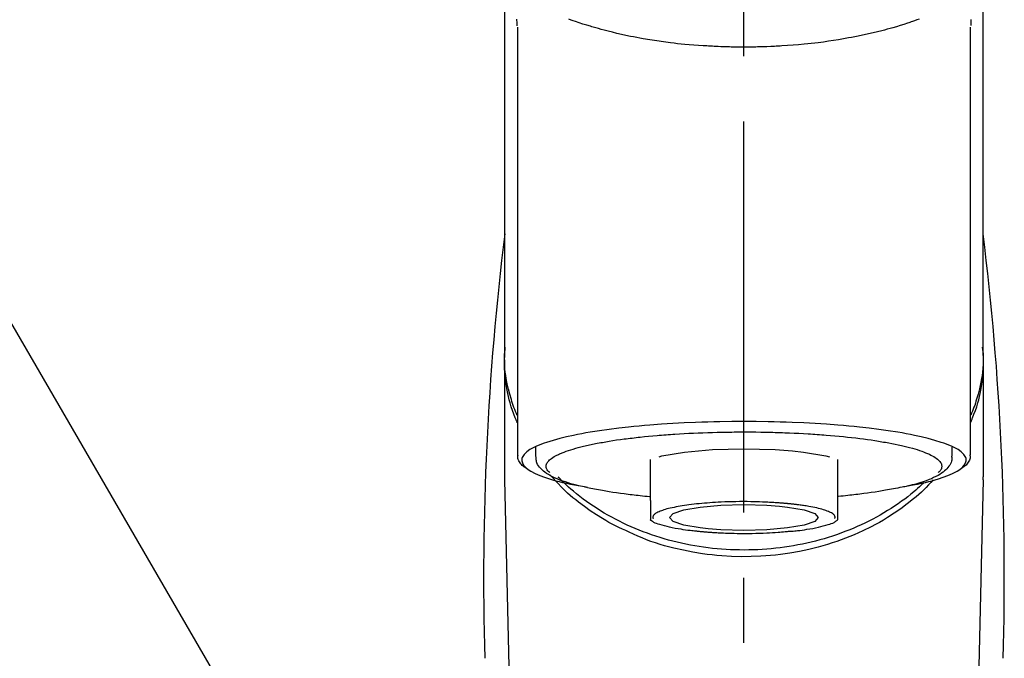
# Model space of a CAD drawing. Extents: x 84007 to 110129, y -21830 to -13430.
# Drawn here: x 86133 to 86227, y -18978 to -18917 of the extents above; entities that cross this region are included whole.
import ezdxf

# ---------------------------------------------------------------- set-up
doc = ezdxf.new("R2010")
doc.units = 0
doc.header["$LTSCALE"] = 50
doc.header["$MEASUREMENT"] = 0
doc.linetypes.add('CENTER2', pattern=[1.125, 0.75, -0.125, 0.125, -0.125])
doc.layers.get('0').update_dxf_attribs({"linetype": 'CONTINUOUS'})
doc.layers.add('150-機器', color=8, linetype='CONTINUOUS')
doc.layers.add('161-番号', color=110, linetype='CONTINUOUS')
doc.styles.add('KH001', font='txt')
doc.dimstyles.new('KH1xx030', dxfattribs={"dimscale": 30, "dimtxt": 2, "dimasz": 0.6, "dimexe": 0.3, "dimexo": 1.2, "dimgap": 0.5, "dimtad": 3, "dimdec": 1, "dimdsep": 46, "dimlunit": 6, "dimtxsty": 'KH001', "dimblk": 'DOT', "dimcen": 1, "dimdle": 1, "dimclrd": 256, "dimclre": 256, "dimclrt": 256, "dimadec": 0, "dimazin": 0, "dimtfac": 1, "dimtdec": 1, "dimtix": 1, "dimtmove": 2, "dimatfit": 3, "dimldrblk": 'CLOSEDBLANK', "dimfxl": 1, "dimtolj": 1, "dimtzin": 0, "dimlwd": -1, "dimlwe": -1, "dimarcsym": 0})

# ---------------------------------------------------------------- blocks, each defined once
blk = doc.blocks.new('_Dot')
at = {"color": 0, "linetype": 'ByBlock', "lineweight": -2}
blk.add_line((-0.5, 0), (-1, 0), dxfattribs=at)
at = {"color": 0, "linetype": 'ByBlock', "const_width": 0.5}
blk.add_lwpolyline([(-0.25, 0, 1), (0.25, 0, 1)], format="xyb", close=True, dxfattribs=at)

msp = doc.modelspace()

# ---------------------------------------------------------------- linework, layer by layer
at = {"layer": '150-機器', "color": 161, "linetype": 'CENTER2'}
msp.add_line((86202.208, -19189.032), (86202.208, -18857.045), dxfattribs=at)
at = {"layer": '150-機器', "color": 13, "linetype": 'Continuous'}
for p, q in [((86180.515, -18958.514), (86180.515, -18917.506)), ((86223.9, -18917.487), (86223.9, -18958.514)), ((86225.147, -18948.724), (86225.147, -18960.594)), ((86179.268, -18960.594), (86179.268, -18949.381)), ((86182.26, -18958.613), (86182.26, -18957.762)), ((86222.155, -18957.762), (86222.155, -18958.613)), ((86193.231, -18962.874), (86193.231, -18958.945)), ((86211.184, -18958.946), (86211.184, -18962.874)), ((86179.272, -18960.898), (86179.268, -18960.594)), ((86181.261, -19045.706), (86179.272, -18960.898)), ((86225.143, -18960.898), (86223.154, -19045.706)), ((86225.143, -18960.898), (86225.147, -18960.594))]:
    msp.add_line(p, q, dxfattribs=at)
for points in [[(86179.268, -18948.724), (86179.268, -18944.433), (86179.268, -18940.143), (86179.268, -18935.852), (86179.268, -18931.562), (86179.268, -18927.271), (86179.268, -18922.981), (86179.268, -18918.691), (86179.268, -18914.4), (86179.268, -18910.11), (86179.268, -18905.819), (86179.268, -18901.529), (86179.268, -18897.238)], [(86225.147, -18948.724), (86225.147, -18944.433), (86225.147, -18940.143), (86225.147, -18935.852), (86225.147, -18931.562), (86225.147, -18927.271), (86225.147, -18922.981), (86225.147, -18918.691), (86225.147, -18914.4), (86225.147, -18910.11), (86225.147, -18905.819), (86225.147, -18901.529), (86225.147, -18897.238)], [(86180.408, -18916.737), (86180.41, -18916.863), (86180.413, -18916.989), (86180.417, -18917.115), (86180.421, -18917.24), (86180.421, -18917.254), (86180.422, -18917.268), (86180.422, -18917.282), (86180.422, -18917.296), (86180.423, -18917.31), (86180.423, -18917.324), (86180.424, -18917.338), (86180.425, -18917.352)], [(86219.004, -18916.728), (86218.788, -18916.805), (86218.573, -18916.881), (86218.356, -18916.955), (86218.243, -18916.994), (86218.129, -18917.032), (86218.015, -18917.07), (86217.901, -18917.108), (86217.546, -18917.224), (86217.19, -18917.337), (86216.833, -18917.448), (86216.474, -18917.554), (86216.216, -18917.629), (86215.957, -18917.701), (86215.697, -18917.771), (86215.437, -18917.839), (86215.013, -18917.943), (86214.589, -18918.042), (86214.163, -18918.137), (86213.737, -18918.23), (86213.589, -18918.261), (86213.442, -18918.292), (86213.294, -18918.323), (86213.146, -18918.354), (86212.838, -18918.415), (86212.53, -18918.475), (86212.221, -18918.532), (86211.912, -18918.587), (86211.754, -18918.615), (86211.596, -18918.642), (86211.438, -18918.668), (86211.28, -18918.695), (86210.795, -18918.773), (86210.309, -18918.848), (86209.824, -18918.92), (86209.337, -18918.986), (86208.999, -18919.028), (86208.66, -18919.068), (86208.321, -18919.105), (86207.982, -18919.139), (86207.449, -18919.187), (86206.916, -18919.228), (86206.382, -18919.265), (86205.849, -18919.298), (86205.67, -18919.308), (86205.49, -18919.318), (86205.311, -18919.328), (86205.132, -18919.338), (86204.774, -18919.354), (86204.415, -18919.369), (86204.056, -18919.381), (86203.698, -18919.391), (86203.518, -18919.395), (86203.338, -18919.399), (86203.158, -18919.402), (86202.978, -18919.405), (86202.618, -18919.408), (86202.257, -18919.41), (86201.896, -18919.409), (86201.535, -18919.406), (86201.354, -18919.404), (86201.173, -18919.401), (86200.992, -18919.398), (86200.811, -18919.393), (86200.539, -18919.386), (86200.267, -18919.376), (86199.994, -18919.366), (86199.722, -18919.354), (86199.632, -18919.35), (86199.541, -18919.346), (86199.45, -18919.342), (86199.36, -18919.338), (86199.18, -18919.329), (86199.001, -18919.32), (86198.822, -18919.31), (86198.643, -18919.299), (86198.554, -18919.294), (86198.465, -18919.288), (86198.377, -18919.282), (86198.288, -18919.276), (86197.847, -18919.248), (86197.407, -18919.218), (86196.967, -18919.185), (86196.527, -18919.148), (86196.186, -18919.115), (86195.845, -18919.078), (86195.505, -18919.039), (86195.164, -18918.997), (86194.506, -18918.911), (86193.849, -18918.818), (86193.194, -18918.717), (86192.539, -18918.607), (86192.233, -18918.552), (86191.928, -18918.496), (86191.622, -18918.436), (86191.318, -18918.375), (86190.888, -18918.283), (86190.459, -18918.187), (86190.032, -18918.087), (86189.605, -18917.984), (86189.467, -18917.95), (86189.329, -18917.916), (86189.191, -18917.881), (86189.053, -18917.846), (86188.787, -18917.777), (86188.522, -18917.707), (86188.258, -18917.634), (86187.994, -18917.56), (86187.868, -18917.524), (86187.742, -18917.487), (86187.617, -18917.45), (86187.491, -18917.413), (86187.131, -18917.306), (86186.772, -18917.197), (86186.414, -18917.084), (86186.058, -18916.966), (86185.843, -18916.892), (86185.629, -18916.815), (86185.415, -18916.737)], [(86223.991, -18917.334), (86223.992, -18917.322), (86223.992, -18917.311), (86223.992, -18917.299), (86223.993, -18917.288), (86223.993, -18917.276), (86223.994, -18917.265), (86223.994, -18917.253), (86223.994, -18917.242), (86223.996, -18917.175), (86223.998, -18917.108), (86224, -18917.041), (86224.001, -18916.975), (86224.002, -18916.922), (86224.002, -18916.87), (86224.002, -18916.818), (86224.001, -18916.766)], [(86180.475, -18955.424), (86180.45, -18955.364), (86180.425, -18955.305), (86180.4, -18955.245), (86180.376, -18955.185), (86180.353, -18955.124), (86180.329, -18955.064), (86180.306, -18955.004), (86180.283, -18954.943), (86180.148, -18954.59), (86180.015, -18954.236), (86179.889, -18953.88), (86179.774, -18953.52), (86179.69, -18953.22), (86179.616, -18952.917), (86179.551, -18952.613), (86179.493, -18952.306), (86179.405, -18951.761), (86179.337, -18951.213), (86179.287, -18950.663), (86179.254, -18950.111), (86179.243, -18949.867), (86179.237, -18949.622), (86179.235, -18949.378), (86179.24, -18949.134), (86179.253, -18948.891), (86179.272, -18948.648), (86179.294, -18948.405), (86179.319, -18948.162)], [(86180.469, -18954.723), (86180.387, -18954.533), (86180.307, -18954.343), (86180.229, -18954.152), (86180.155, -18953.959), (86180.086, -18953.766), (86180.022, -18953.572), (86179.96, -18953.376), (86179.901, -18953.18), (86179.759, -18952.685), (86179.63, -18952.188), (86179.514, -18951.688), (86179.416, -18951.183), (86179.366, -18950.877), (86179.324, -18950.57), (86179.291, -18950.262), (86179.268, -18949.953), (86179.258, -18949.646), (86179.256, -18949.339), (86179.261, -18949.031), (86179.268, -18948.724)], [(86223.94, -18955.424), (86223.965, -18955.365), (86223.99, -18955.305), (86224.014, -18955.245), (86224.039, -18955.185), (86224.062, -18955.125), (86224.085, -18955.064), (86224.109, -18955.004), (86224.131, -18954.943), (86224.267, -18954.59), (86224.4, -18954.236), (86224.526, -18953.88), (86224.641, -18953.521), (86224.725, -18953.22), (86224.798, -18952.918), (86224.864, -18952.613), (86224.922, -18952.306), (86225.01, -18951.761), (86225.077, -18951.213), (86225.127, -18950.663), (86225.161, -18950.111), (86225.172, -18949.867), (86225.178, -18949.622), (86225.18, -18949.378), (86225.175, -18949.134), (86225.162, -18948.891), (86225.143, -18948.648), (86225.121, -18948.405), (86225.096, -18948.162)], [(86225.147, -18948.724), (86225.154, -18949.031), (86225.159, -18949.339), (86225.157, -18949.646), (86225.147, -18949.953), (86225.124, -18950.262), (86225.091, -18950.57), (86225.049, -18950.877), (86224.999, -18951.183), (86224.901, -18951.685), (86224.786, -18952.183), (86224.657, -18952.678), (86224.516, -18953.17), (86224.458, -18953.364), (86224.397, -18953.557), (86224.334, -18953.75), (86224.266, -18953.94), (86224.194, -18954.131), (86224.117, -18954.319), (86224.038, -18954.507), (86223.958, -18954.695)], [(86218.012, -18961.458), (86218.018, -18961.456), (86218.024, -18961.455), (86218.03, -18961.454), (86218.036, -18961.453), (86218.042, -18961.452), (86218.048, -18961.45), (86218.054, -18961.449), (86218.06, -18961.448), (86218.45, -18961.374), (86218.84, -18961.3), (86219.23, -18961.224), (86219.619, -18961.142), (86219.933, -18961.066), (86220.244, -18960.981), (86220.555, -18960.891), (86220.866, -18960.797), (86221.325, -18960.646), (86221.773, -18960.474), (86222.215, -18960.278), (86222.653, -18960.055), (86222.8, -18959.971), (86222.939, -18959.88), (86223.069, -18959.777), (86223.194, -18959.658), (86223.338, -18959.478), (86223.45, -18959.277), (86223.512, -18959.066), (86223.51, -18958.856), (86223.478, -18958.747), (86223.426, -18958.644), (86223.361, -18958.545), (86223.286, -18958.45), (86223.028, -18958.196), (86222.74, -18957.99), (86222.428, -18957.82), (86222.098, -18957.673), (86221.856, -18957.572), (86221.617, -18957.475), (86221.377, -18957.384), (86221.134, -18957.301), (86220.498, -18957.107), (86219.859, -18956.931), (86219.215, -18956.773), (86218.567, -18956.631), (86218.167, -18956.551), (86217.767, -18956.475), (86217.367, -18956.402), (86216.965, -18956.334), (86216.05, -18956.191), (86215.133, -18956.062), (86214.214, -18955.946), (86213.293, -18955.843), (86212.777, -18955.79), (86212.26, -18955.741), (86211.742, -18955.694), (86211.225, -18955.651), (86210.129, -18955.569), (86209.033, -18955.499), (86207.936, -18955.44), (86206.839, -18955.392), (86206.26, -18955.371), (86205.682, -18955.353), (86205.103, -18955.337), (86204.524, -18955.325), (86203.366, -18955.309), (86202.208, -18955.304), (86201.05, -18955.309), (86199.892, -18955.325), (86199.312, -18955.337), (86198.734, -18955.353), (86198.155, -18955.371), (86197.576, -18955.392), (86196.479, -18955.44), (86195.382, -18955.499), (86194.286, -18955.569), (86193.191, -18955.651), (86192.673, -18955.694), (86192.156, -18955.741), (86191.638, -18955.79), (86191.122, -18955.843), (86190.201, -18955.946), (86189.282, -18956.062), (86188.365, -18956.191), (86187.45, -18956.334), (86187.049, -18956.402), (86186.648, -18956.475), (86186.248, -18956.551), (86185.848, -18956.631), (86185.2, -18956.773), (86184.557, -18956.931), (86183.917, -18957.107), (86183.282, -18957.301), (86183.038, -18957.384), (86182.798, -18957.475), (86182.559, -18957.572), (86182.317, -18957.673), (86181.988, -18957.82), (86181.675, -18957.99), (86181.387, -18958.196), (86181.129, -18958.45), (86181.054, -18958.545), (86180.989, -18958.644), (86180.938, -18958.747), (86180.905, -18958.856), (86180.903, -18959.066), (86180.965, -18959.277), (86181.077, -18959.478), (86181.222, -18959.658), (86181.346, -18959.777), (86181.476, -18959.88), (86181.615, -18959.971), (86181.762, -18960.055), (86182.2, -18960.278), (86182.642, -18960.474), (86183.09, -18960.646), (86183.55, -18960.797), (86183.86, -18960.891), (86184.171, -18960.982), (86184.482, -18961.066), (86184.797, -18961.142), (86185.183, -18961.224), (86185.57, -18961.299), (86185.958, -18961.372), (86186.346, -18961.446), (86186.35, -18961.447), (86186.354, -18961.448), (86186.358, -18961.449), (86186.361, -18961.449), (86186.365, -18961.45), (86186.369, -18961.451), (86186.373, -18961.452), (86186.377, -18961.452)], [(86187.408, -18957.54), (86187.552, -18957.507), (86187.696, -18957.475), (86187.84, -18957.444), (86187.984, -18957.415), (86188.147, -18957.384), (86188.309, -18957.355), (86188.472, -18957.327), (86188.635, -18957.299), (86188.797, -18957.27), (86188.959, -18957.241), (86189.121, -18957.212), (86189.284, -18957.183), (86189.64, -18957.125), (86189.996, -18957.071), (86190.353, -18957.021), (86190.711, -18956.975), (86190.903, -18956.951), (86191.095, -18956.928), (86191.287, -18956.906), (86191.479, -18956.883), (86191.671, -18956.86), (86191.864, -18956.836), (86192.057, -18956.813), (86192.249, -18956.791), (86192.656, -18956.746), (86193.062, -18956.706), (86193.47, -18956.669), (86193.877, -18956.635), (86194.092, -18956.618), (86194.306, -18956.602), (86194.521, -18956.587), (86194.736, -18956.571), (86194.949, -18956.555), (86195.163, -18956.538), (86195.376, -18956.522), (86195.59, -18956.507), (86196.034, -18956.478), (86196.478, -18956.453), (86196.922, -18956.43), (86197.366, -18956.409), (86197.821, -18956.39), (86198.276, -18956.372), (86198.732, -18956.356), (86199.187, -18956.342), (86199.649, -18956.33), (86200.11, -18956.319), (86200.572, -18956.311), (86201.033, -18956.307), (86201.267, -18956.306), (86201.5, -18956.305), (86201.733, -18956.305), (86201.967, -18956.305), (86202.199, -18956.304), (86202.431, -18956.303), (86202.664, -18956.303), (86202.896, -18956.303), (86203.361, -18956.305), (86203.825, -18956.31), (86204.289, -18956.319), (86204.753, -18956.33), (86204.982, -18956.337), (86205.211, -18956.345), (86205.439, -18956.352), (86205.668, -18956.36), (86205.898, -18956.367), (86206.127, -18956.374), (86206.356, -18956.381), (86206.585, -18956.389), (86207.032, -18956.407), (86207.478, -18956.428), (86207.924, -18956.452), (86208.369, -18956.479), (86208.586, -18956.493), (86208.803, -18956.508), (86209.02, -18956.524), (86209.236, -18956.539), (86209.452, -18956.554), (86209.668, -18956.568), (86209.884, -18956.583), (86210.1, -18956.599), (86210.514, -18956.632), (86210.927, -18956.668), (86211.341, -18956.707), (86211.754, -18956.748), (86212.145, -18956.789), (86212.536, -18956.832), (86212.927, -18956.877), (86213.317, -18956.924), (86213.68, -18956.97), (86214.043, -18957.018), (86214.406, -18957.069), (86214.767, -18957.125), (86214.935, -18957.153), (86215.102, -18957.181), (86215.269, -18957.21), (86215.436, -18957.239), (86215.602, -18957.266), (86215.768, -18957.294), (86215.935, -18957.322), (86216.101, -18957.351), (86216.402, -18957.408), (86216.703, -18957.468), (86217.002, -18957.532), (86217.301, -18957.599), (86217.566, -18957.661), (86217.831, -18957.726), (86218.094, -18957.794), (86218.357, -18957.866), (86218.582, -18957.931), (86218.807, -18957.999), (86219.03, -18958.072), (86219.253, -18958.148), (86219.439, -18958.216), (86219.623, -18958.288), (86219.806, -18958.365), (86219.987, -18958.445), (86220.132, -18958.515), (86220.273, -18958.59), (86220.413, -18958.669), (86220.55, -18958.754), (86220.654, -18958.824), (86220.754, -18958.9), (86220.848, -18958.981), (86220.938, -18959.07), (86221.002, -18959.143), (86221.059, -18959.22), (86221.107, -18959.303), (86221.144, -18959.391), (86221.166, -18959.47), (86221.177, -18959.551), (86221.178, -18959.633), (86221.168, -18959.714), (86221.145, -18959.802), (86221.11, -18959.886), (86221.065, -18959.965), (86221.009, -18960.037), (86220.968, -18960.079), (86220.925, -18960.119), (86220.88, -18960.158), (86220.837, -18960.198), (86220.836, -18960.198), (86220.836, -18960.199), (86220.835, -18960.199), (86220.835, -18960.2)], [(86183.581, -18960.2), (86183.548, -18960.171), (86183.515, -18960.141), (86183.483, -18960.111), (86183.452, -18960.08), (86183.396, -18960.017), (86183.346, -18959.949), (86183.304, -18959.876), (86183.271, -18959.799), (86183.249, -18959.72), (86183.237, -18959.638), (86183.237, -18959.557), (86183.247, -18959.475), (86183.272, -18959.388), (86183.308, -18959.306), (86183.353, -18959.227), (86183.406, -18959.153), (86183.483, -18959.063), (86183.565, -18958.981), (86183.653, -18958.906), (86183.746, -18958.835), (86183.871, -18958.748), (86183.999, -18958.667), (86184.13, -18958.593), (86184.264, -18958.525), (86184.351, -18958.486), (86184.438, -18958.448), (86184.525, -18958.411), (86184.613, -18958.374), (86184.699, -18958.336), (86184.786, -18958.298), (86184.872, -18958.26), (86184.959, -18958.224), (86185.17, -18958.143), (86185.385, -18958.069), (86185.601, -18958.001), (86185.818, -18957.936), (86186.07, -18957.863), (86186.323, -18957.793), (86186.576, -18957.727), (86186.831, -18957.665), (86186.975, -18957.632), (86187.119, -18957.601), (86187.263, -18957.57), (86187.408, -18957.54)], [(86194.065, -18958.672), (86194.34, -18958.603), (86196.492, -18958.229), (86199.203, -18957.989), (86202.208, -18957.906), (86205.214, -18957.989), (86206.87, -18958.113)], [(86206.87, -18958.113), (86207.924, -18958.229), (86210.073, -18958.602), (86210.398, -18958.685)], [(86181.342, -18959.783), (86181.328, -18959.775), (86181.314, -18959.767), (86181.3, -18959.759), (86181.286, -18959.751), (86181.217, -18959.713), (86181.149, -18959.673), (86181.083, -18959.631), (86181.019, -18959.585), (86180.943, -18959.514), (86180.874, -18959.433), (86180.81, -18959.348), (86180.746, -18959.259), (86180.673, -18959.16), (86180.604, -18959.059), (86180.55, -18958.955), (86180.52, -18958.844), (86180.516, -18958.785), (86180.519, -18958.725), (86180.525, -18958.665), (86180.533, -18958.605), (86180.536, -18958.589), (86180.538, -18958.573), (86180.54, -18958.557), (86180.543, -18958.541)], [(86187.208, -18961.636), (86187.134, -18961.621), (86187.061, -18961.606), (86186.987, -18961.591), (86186.913, -18961.576), (86186.722, -18961.536), (86186.532, -18961.495), (86186.341, -18961.452), (86186.152, -18961.407), (86185.885, -18961.338), (86185.621, -18961.262), (86185.357, -18961.182), (86185.095, -18961.098), (86184.829, -18961.009), (86184.565, -18960.913), (86184.304, -18960.81), (86184.046, -18960.7), (86183.843, -18960.605), (86183.645, -18960.502), (86183.451, -18960.391), (86183.262, -18960.27), (86183.115, -18960.165), (86182.976, -18960.051), (86182.842, -18959.93), (86182.714, -18959.8), (86182.606, -18959.678), (86182.507, -18959.548), (86182.422, -18959.41), (86182.357, -18959.264), (86182.327, -18959.167), (86182.305, -18959.067), (86182.289, -18958.966), (86182.278, -18958.864), (86182.274, -18958.812), (86182.27, -18958.761), (86182.267, -18958.709), (86182.264, -18958.657)], [(86222.12, -18958.625), (86222.123, -18958.659), (86222.126, -18958.693), (86222.129, -18958.727), (86222.132, -18958.762), (86222.137, -18958.847), (86222.138, -18958.932), (86222.134, -18959.016), (86222.122, -18959.099), (86222.082, -18959.23), (86222.021, -18959.355), (86221.946, -18959.474), (86221.861, -18959.589), (86221.764, -18959.712), (86221.664, -18959.828), (86221.558, -18959.938), (86221.445, -18960.042), (86221.299, -18960.159), (86221.148, -18960.268), (86220.992, -18960.37), (86220.831, -18960.464), (86220.617, -18960.578), (86220.4, -18960.684), (86220.18, -18960.783), (86219.956, -18960.874), (86219.669, -18960.982), (86219.38, -18961.083), (86219.089, -18961.177), (86218.796, -18961.263), (86218.565, -18961.326), (86218.334, -18961.386), (86218.102, -18961.443), (86217.87, -18961.498), (86217.748, -18961.525), (86217.626, -18961.553), (86217.504, -18961.579), (86217.382, -18961.606)], [(86223.873, -18958.504), (86223.876, -18958.519), (86223.879, -18958.534), (86223.882, -18958.55), (86223.884, -18958.565), (86223.895, -18958.625), (86223.904, -18958.685), (86223.909, -18958.745), (86223.907, -18958.804), (86223.882, -18958.912), (86223.835, -18959.014), (86223.772, -18959.112), (86223.704, -18959.208), (86223.639, -18959.301), (86223.573, -18959.39), (86223.502, -18959.473), (86223.424, -18959.549), (86223.362, -18959.597), (86223.297, -18959.642), (86223.231, -18959.685), (86223.163, -18959.726), (86223.141, -18959.739), (86223.119, -18959.752), (86223.097, -18959.765), (86223.075, -18959.778)], [(86191.21, -18965.9), (86190.878, -18965.759), (86190.546, -18965.615), (86190.218, -18965.467), (86189.892, -18965.311), (86189.575, -18965.147), (86189.262, -18964.976), (86188.953, -18964.798), (86188.646, -18964.615), (86188.053, -18964.245), (86187.471, -18963.859), (86186.901, -18963.456), (86186.342, -18963.037), (86186.071, -18962.825), (86185.804, -18962.608), (86185.541, -18962.385), (86185.285, -18962.155), (86184.976, -18961.861), (86184.676, -18961.557), (86184.38, -18961.248), (86184.087, -18960.937), (86184.025, -18960.871), (86183.963, -18960.805), (86183.901, -18960.739), (86183.84, -18960.672), (86183.78, -18960.604), (86183.72, -18960.537), (86183.661, -18960.469), (86183.601, -18960.4)], [(86219.499, -18961.133), (86219.425, -18961.204), (86219.35, -18961.275), (86219.275, -18961.345), (86219.2, -18961.416), (86219.028, -18961.575), (86218.853, -18961.732), (86218.677, -18961.887), (86218.499, -18962.04), (86218.213, -18962.276), (86217.921, -18962.506), (86217.626, -18962.731), (86217.326, -18962.95), (86216.995, -18963.184), (86216.661, -18963.411), (86216.322, -18963.633), (86215.979, -18963.848), (86215.627, -18964.061), (86215.272, -18964.267), (86214.914, -18964.467), (86214.552, -18964.661), (86214.183, -18964.851), (86213.81, -18965.034), (86213.434, -18965.211), (86213.055, -18965.382), (86212.669, -18965.548), (86212.281, -18965.708), (86211.89, -18965.861), (86211.496, -18966.008), (86211.097, -18966.15), (86210.695, -18966.285), (86210.291, -18966.414), (86209.885, -18966.536), (86209.473, -18966.652), (86209.06, -18966.762), (86208.645, -18966.865), (86208.229, -18966.962), (86207.808, -18967.052), (86207.386, -18967.136), (86206.963, -18967.213), (86206.539, -18967.283), (86206.111, -18967.347), (86205.683, -18967.405), (86205.254, -18967.455), (86204.824, -18967.499), (86204.392, -18967.537), (86203.96, -18967.567), (86203.527, -18967.591), (86203.094, -18967.608), (86202.661, -18967.619), (86202.227, -18967.622), (86201.793, -18967.619), (86201.36, -18967.61), (86200.926, -18967.593), (86200.494, -18967.57), (86200.061, -18967.54), (86199.629, -18967.503), (86199.199, -18967.46), (86198.77, -18967.41), (86198.342, -18967.353), (86197.914, -18967.289), (86197.489, -18967.219), (86197.066, -18967.143), (86196.644, -18967.06), (86196.223, -18966.97), (86195.806, -18966.874), (86195.391, -18966.771), (86194.978, -18966.662), (86194.566, -18966.546), (86194.159, -18966.424), (86193.755, -18966.296), (86193.352, -18966.162), (86192.952, -18966.02), (86192.558, -18965.874), (86192.167, -18965.721), (86191.778, -18965.562), (86191.391, -18965.396), (86191.012, -18965.225), (86190.635, -18965.049), (86190.262, -18964.865), (86189.892, -18964.676), (86189.529, -18964.482), (86189.17, -18964.283), (86188.815, -18964.077), (86188.463, -18963.865), (86188.119, -18963.649), (86187.78, -18963.428), (86187.444, -18963.2), (86187.112, -18962.967), (86186.789, -18962.731), (86186.47, -18962.49), (86186.156, -18962.242), (86185.847, -18961.987), (86185.62, -18961.792), (86185.396, -18961.593), (86185.175, -18961.391), (86184.957, -18961.185), (86184.838, -18961.068), (86184.72, -18960.951), (86184.602, -18960.833), (86184.484, -18960.715), (86184.459, -18960.689), (86184.433, -18960.663), (86184.408, -18960.637), (86184.382, -18960.611)], [(86220.352, -18960.907), (86220.134, -18961.147), (86219.915, -18961.385), (86219.692, -18961.62), (86219.463, -18961.848), (86219.222, -18962.074), (86218.974, -18962.294), (86218.722, -18962.509), (86218.466, -18962.719), (86217.863, -18963.198), (86217.248, -18963.66), (86216.619, -18964.101), (86215.974, -18964.519), (86215.592, -18964.749), (86215.206, -18964.97), (86214.815, -18965.184), (86214.42, -18965.39), (86213.608, -18965.786), (86212.784, -18966.153), (86211.948, -18966.491), (86211.1, -18966.799), (86210.662, -18966.945), (86210.222, -18967.084), (86209.779, -18967.214), (86209.334, -18967.336), (86208.434, -18967.559), (86207.527, -18967.751), (86206.614, -18967.913), (86205.697, -18968.045), (86205.23, -18968.1), (86204.762, -18968.147), (86204.294, -18968.186), (86203.825, -18968.216), (86202.89, -18968.254), (86201.955, -18968.261), (86201.02, -18968.237), (86200.086, -18968.183), (86199.618, -18968.144), (86199.151, -18968.097), (86198.684, -18968.041), (86198.219, -18967.978), (86197.306, -18967.829), (86196.398, -18967.649), (86195.497, -18967.44), (86194.601, -18967.204), (86194.158, -18967.076), (86193.718, -18966.941), (86193.282, -18966.794), (86192.851, -18966.635), (86192.435, -18966.464), (86192.024, -18966.283), (86191.616, -18966.093), (86191.21, -18965.9)], [(86187.197, -18961.633), (86187.366, -18961.664), (86187.536, -18961.695), (86187.705, -18961.725), (86187.874, -18961.755), (86188.065, -18961.789), (86188.256, -18961.823), (86188.446, -18961.857), (86188.637, -18961.891), (86188.799, -18961.92), (86188.961, -18961.949), (86189.123, -18961.978), (86189.286, -18962.006), (86189.641, -18962.065), (86189.998, -18962.119), (86190.355, -18962.169), (86190.713, -18962.215), (86190.905, -18962.239), (86191.097, -18962.261), (86191.289, -18962.284), (86191.481, -18962.307), (86191.673, -18962.33), (86191.866, -18962.354), (86192.058, -18962.377), (86192.251, -18962.399), (86192.475, -18962.422), (86192.698, -18962.443), (86192.922, -18962.464), (86193.145, -18962.485), (86193.165, -18962.486), (86193.185, -18962.488), (86193.205, -18962.49), (86193.225, -18962.492)], [(86217.382, -18961.606), (86217.172, -18961.643), (86216.962, -18961.681), (86216.752, -18961.718), (86216.543, -18961.755), (86216.352, -18961.789), (86216.161, -18961.823), (86215.971, -18961.857), (86215.78, -18961.891), (86215.618, -18961.92), (86215.456, -18961.949), (86215.294, -18961.978), (86215.131, -18962.006), (86214.776, -18962.064), (86214.419, -18962.118), (86214.062, -18962.168), (86213.704, -18962.215), (86213.512, -18962.239), (86213.32, -18962.261), (86213.128, -18962.284), (86212.936, -18962.307), (86212.744, -18962.33), (86212.551, -18962.354), (86212.359, -18962.377), (86212.166, -18962.399), (86211.942, -18962.422), (86211.719, -18962.443), (86211.495, -18962.464), (86211.272, -18962.485), (86211.252, -18962.486), (86211.232, -18962.488), (86211.212, -18962.49), (86211.192, -18962.492)], [(86193.231, -18962.874), (86193.231, -18962.896), (86193.231, -18962.917), (86193.231, -18962.939), (86193.231, -18962.96), (86193.231, -18962.982), (86193.231, -18963.005), (86193.231, -18963.027), (86193.231, -18963.049), (86193.231, -18963.088), (86193.231, -18963.128), (86193.231, -18963.167), (86193.231, -18963.207), (86193.231, -18963.224), (86193.231, -18963.242), (86193.231, -18963.26), (86193.231, -18963.278), (86193.231, -18963.325), (86193.231, -18963.373), (86193.231, -18963.42), (86193.231, -18963.468), (86193.231, -18963.492), (86193.231, -18963.517), (86193.231, -18963.542), (86193.231, -18963.566), (86193.231, -18963.609), (86193.231, -18963.651), (86193.231, -18963.694), (86193.231, -18963.737), (86193.231, -18963.754), (86193.231, -18963.772), (86193.231, -18963.79), (86193.231, -18963.808), (86193.231, -18963.839), (86193.231, -18963.87), (86193.231, -18963.901), (86193.231, -18963.932), (86193.231, -18963.946), (86193.231, -18963.959), (86193.231, -18963.973), (86193.231, -18963.986), (86193.231, -18964.023), (86193.231, -18964.06), (86193.231, -18964.096), (86193.231, -18964.133), (86193.231, -18964.153), (86193.231, -18964.172), (86193.231, -18964.192), (86193.231, -18964.211), (86193.231, -18964.247), (86193.231, -18964.282), (86193.231, -18964.318), (86193.231, -18964.353), (86193.231, -18964.369), (86193.231, -18964.385), (86193.231, -18964.401), (86193.231, -18964.417), (86193.231, -18964.446), (86193.231, -18964.476), (86193.231, -18964.505), (86193.231, -18964.535), (86193.231, -18964.548), (86193.231, -18964.562), (86193.231, -18964.576), (86193.231, -18964.589), (86193.231, -18964.612), (86193.231, -18964.635), (86193.231, -18964.659), (86193.231, -18964.682), (86193.231, -18964.691), (86193.231, -18964.701), (86193.231, -18964.71), (86193.231, -18964.72), (86193.231, -18964.724), (86193.231, -18964.728), (86193.231, -18964.733), (86193.231, -18964.737)], [(86206.391, -18963.176), (86206.377, -18963.175), (86206.362, -18963.173), (86206.347, -18963.172), (86206.332, -18963.17), (86206.297, -18963.167), (86206.261, -18963.164), (86206.225, -18963.16), (86206.19, -18963.157), (86206.126, -18963.151), (86206.062, -18963.146), (86205.998, -18963.141), (86205.935, -18963.135), (86205.849, -18963.128), (86205.764, -18963.122), (86205.678, -18963.115), (86205.593, -18963.109), (86205.498, -18963.102), (86205.403, -18963.095), (86205.308, -18963.089), (86205.213, -18963.083), (86205.077, -18963.074), (86204.942, -18963.066), (86204.806, -18963.058), (86204.671, -18963.051), (86204.501, -18963.042), (86204.332, -18963.034), (86204.162, -18963.027), (86203.992, -18963.02), (86203.71, -18963.01), (86203.427, -18963.001), (86203.145, -18962.994), (86202.862, -18962.989), (86202.503, -18962.984), (86202.144, -18962.982), (86201.785, -18962.983), (86201.426, -18962.987), (86201.073, -18962.994), (86200.721, -18963.004), (86200.368, -18963.017), (86200.015, -18963.033), (86199.746, -18963.047), (86199.476, -18963.063), (86199.206, -18963.08), (86198.937, -18963.098), (86198.677, -18963.117), (86198.418, -18963.137), (86198.159, -18963.158), (86197.899, -18963.182), (86197.658, -18963.205), (86197.418, -18963.231), (86197.177, -18963.26), (86196.937, -18963.291), (86196.723, -18963.321), (86196.51, -18963.353), (86196.296, -18963.387), (86196.083, -18963.423), (86195.889, -18963.456), (86195.695, -18963.492), (86195.502, -18963.529), (86195.308, -18963.569), (86195.145, -18963.605), (86194.982, -18963.644), (86194.821, -18963.687), (86194.66, -18963.733), (86194.534, -18963.774), (86194.41, -18963.818), (86194.287, -18963.865), (86194.163, -18963.912), (86194.062, -18963.953), (86193.964, -18963.997), (86193.866, -18964.046), (86193.768, -18964.098), (86193.701, -18964.139), (86193.638, -18964.183), (86193.582, -18964.234), (86193.533, -18964.294), (86193.507, -18964.338), (86193.487, -18964.384), (86193.474, -18964.433), (86193.47, -18964.483), (86193.472, -18964.506), (86193.475, -18964.529), (86193.48, -18964.552), (86193.487, -18964.574), (86193.491, -18964.584), (86193.495, -18964.594), (86193.499, -18964.604), (86193.504, -18964.614)], [(86211.184, -18962.874), (86211.184, -18962.896), (86211.184, -18962.917), (86211.184, -18962.939), (86211.184, -18962.96), (86211.184, -18962.982), (86211.184, -18963.005), (86211.184, -18963.027), (86211.184, -18963.049), (86211.184, -18963.088), (86211.184, -18963.128), (86211.184, -18963.167), (86211.184, -18963.207), (86211.184, -18963.224), (86211.184, -18963.242), (86211.184, -18963.26), (86211.184, -18963.278), (86211.184, -18963.325), (86211.184, -18963.373), (86211.184, -18963.42), (86211.184, -18963.468), (86211.184, -18963.492), (86211.184, -18963.517), (86211.184, -18963.542), (86211.184, -18963.566), (86211.184, -18963.609), (86211.184, -18963.651), (86211.184, -18963.694), (86211.184, -18963.737), (86211.184, -18963.754), (86211.184, -18963.772), (86211.184, -18963.79), (86211.184, -18963.808), (86211.184, -18963.839), (86211.184, -18963.87), (86211.184, -18963.901), (86211.184, -18963.932), (86211.184, -18963.946), (86211.184, -18963.959), (86211.184, -18963.973), (86211.184, -18963.986), (86211.184, -18964.023), (86211.184, -18964.06), (86211.184, -18964.096), (86211.184, -18964.133), (86211.184, -18964.153), (86211.184, -18964.172), (86211.184, -18964.192), (86211.184, -18964.211), (86211.184, -18964.247), (86211.184, -18964.282), (86211.184, -18964.318), (86211.184, -18964.353), (86211.184, -18964.369), (86211.184, -18964.385), (86211.184, -18964.401), (86211.184, -18964.417), (86211.184, -18964.446), (86211.184, -18964.476), (86211.184, -18964.505), (86211.184, -18964.535), (86211.184, -18964.548), (86211.184, -18964.562), (86211.184, -18964.576), (86211.184, -18964.589), (86211.184, -18964.612), (86211.184, -18964.635), (86211.184, -18964.658), (86211.184, -18964.68), (86211.184, -18964.69), (86211.184, -18964.699), (86211.184, -18964.708), (86211.184, -18964.718), (86211.184, -18964.722), (86211.184, -18964.727), (86211.184, -18964.731), (86211.184, -18964.736)], [(86198.789, -18965.593), (86198.016, -18965.508), (86196.438, -18965.234), (86195.426, -18964.888), (86195.076, -18964.506), (86195.426, -18964.123), (86196.438, -18963.778), (86198.016, -18963.504), (86200.004, -18963.328), (86202.208, -18963.268), (86204.411, -18963.328), (86205.626, -18963.419)], [(86205.626, -18963.419), (86206.399, -18963.504), (86207.977, -18963.778), (86208.99, -18964.123), (86209.339, -18964.506), (86208.99, -18964.888), (86207.977, -18965.234), (86206.399, -18965.508), (86204.411, -18965.684), (86202.208, -18965.744), (86200.004, -18965.684), (86198.789, -18965.593)], [(86210.912, -18964.614), (86210.916, -18964.606), (86210.919, -18964.598), (86210.922, -18964.59), (86210.925, -18964.582), (86210.932, -18964.563), (86210.937, -18964.543), (86210.941, -18964.522), (86210.943, -18964.501), (86210.943, -18964.455), (86210.936, -18964.409), (86210.922, -18964.364), (86210.902, -18964.321), (86210.86, -18964.262), (86210.809, -18964.211), (86210.751, -18964.166), (86210.689, -18964.125), (86210.596, -18964.071), (86210.504, -18964.023), (86210.41, -18963.979), (86210.313, -18963.938), (86210.194, -18963.89), (86210.075, -18963.843), (86209.955, -18963.799), (86209.834, -18963.758), (86209.678, -18963.71), (86209.521, -18963.667), (86209.363, -18963.627), (86209.204, -18963.59), (86209.015, -18963.55), (86208.824, -18963.512), (86208.634, -18963.476), (86208.443, -18963.442), (86208.314, -18963.421), (86208.185, -18963.4), (86208.056, -18963.379), (86207.927, -18963.36), (86207.815, -18963.344), (86207.704, -18963.328), (86207.592, -18963.313), (86207.48, -18963.298), (86207.398, -18963.287), (86207.315, -18963.277), (86207.232, -18963.266), (86207.15, -18963.256), (86207.071, -18963.247), (86206.993, -18963.238), (86206.914, -18963.229), (86206.835, -18963.221), (86206.775, -18963.214), (86206.714, -18963.208), (86206.653, -18963.201), (86206.592, -18963.195), (86206.556, -18963.192), (86206.521, -18963.188), (86206.486, -18963.185), (86206.45, -18963.182), (86206.435, -18963.18), (86206.421, -18963.179), (86206.406, -18963.177), (86206.391, -18963.176)], [(86197.693, -18965.819), (86197.672, -18965.817), (86197.65, -18965.816), (86197.629, -18965.814), (86197.608, -18965.812), (86197.472, -18965.801), (86197.336, -18965.789), (86197.2, -18965.777), (86197.064, -18965.764), (86196.84, -18965.737), (86196.617, -18965.705), (86196.394, -18965.671), (86196.171, -18965.635), (86195.892, -18965.591), (86195.615, -18965.544), (86195.338, -18965.493), (86195.062, -18965.435), (86194.829, -18965.377), (86194.597, -18965.311), (86194.366, -18965.242), (86194.132, -18965.175), (86193.984, -18965.134), (86193.837, -18965.091), (86193.695, -18965.038), (86193.561, -18964.971), (86193.491, -18964.925), (86193.423, -18964.876), (86193.356, -18964.826), (86193.288, -18964.776), (86193.274, -18964.766), (86193.26, -18964.756), (86193.246, -18964.747), (86193.231, -18964.737)], [(86206.722, -18965.82), (86206.744, -18965.818), (86206.765, -18965.817), (86206.786, -18965.815), (86206.807, -18965.813), (86206.943, -18965.802), (86207.079, -18965.79), (86207.216, -18965.778), (86207.351, -18965.765), (86207.575, -18965.738), (86207.799, -18965.706), (86208.022, -18965.672), (86208.245, -18965.637), (86208.523, -18965.592), (86208.801, -18965.546), (86209.077, -18965.495), (86209.353, -18965.437), (86209.587, -18965.378), (86209.818, -18965.313), (86210.05, -18965.244), (86210.283, -18965.177), (86210.431, -18965.136), (86210.577, -18965.092), (86210.72, -18965.039), (86210.855, -18964.973), (86210.925, -18964.928), (86210.994, -18964.88), (86211.061, -18964.829), (86211.127, -18964.778), (86211.141, -18964.768), (86211.155, -18964.757), (86211.17, -18964.746), (86211.184, -18964.736)], [(86197.736, -18965.809), (86197.823, -18965.817), (86197.91, -18965.825), (86197.996, -18965.833), (86198.083, -18965.841), (86198.118, -18965.845), (86198.154, -18965.848), (86198.19, -18965.851), (86198.225, -18965.855), (86198.289, -18965.86), (86198.353, -18965.866), (86198.417, -18965.871), (86198.481, -18965.876), (86198.566, -18965.883), (86198.651, -18965.89), (86198.737, -18965.897), (86198.822, -18965.903), (86198.917, -18965.91), (86199.013, -18965.916), (86199.108, -18965.923), (86199.203, -18965.929), (86199.338, -18965.937), (86199.473, -18965.946), (86199.609, -18965.953), (86199.744, -18965.961), (86199.914, -18965.969), (86200.083, -18965.977), (86200.253, -18965.985), (86200.423, -18965.992), (86200.705, -18966.002), (86200.988, -18966.01), (86201.27, -18966.017), (86201.553, -18966.023), (86201.912, -18966.028), (86202.271, -18966.03), (86202.63, -18966.029), (86202.989, -18966.025), (86203.342, -18966.018), (86203.695, -18966.008), (86204.047, -18965.994), (86204.4, -18965.979), (86204.67, -18965.965), (86204.939, -18965.949), (86205.209, -18965.932), (86205.479, -18965.913), (86205.65, -18965.901), (86205.822, -18965.887), (86205.993, -18965.873), (86206.165, -18965.858), (86206.268, -18965.849), (86206.37, -18965.839), (86206.473, -18965.829), (86206.575, -18965.818), (86206.615, -18965.814), (86206.654, -18965.81), (86206.694, -18965.806), (86206.733, -18965.801)]]:
    msp.add_lwpolyline(points, dxfattribs=at)
for centre, start, end in [((86445.146, -18970.228), 172.94424, 181.66288), ((85959.269, -18970.228), 358.33712, 7.05576)]:
    msp.add_arc(centre, 267.907, start, end, dxfattribs=at)

# ---------------------------------------------------------------- leaders
at = {"layer": '161-番号'}
msp.add_leader([(86198.318, -19060.1), (86105.837, -18900.946)], dimstyle='KH1xx030', override={"dimasz": 2, "dimgap": 0.5, "dimtad": 1}, dxfattribs=at)

doc.saveas('drawing.dxf')
